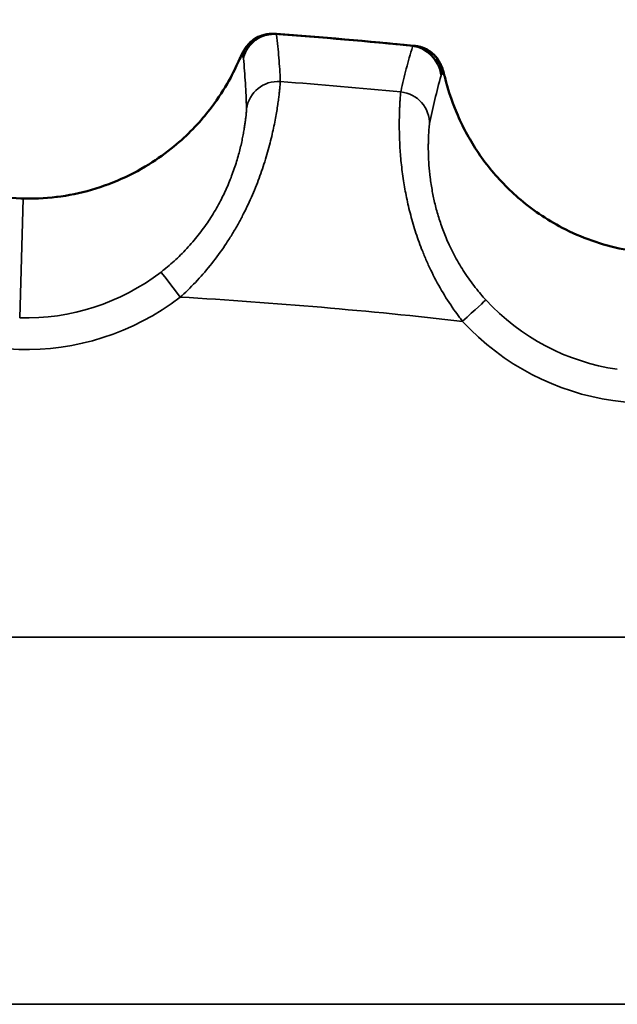
# Model space of a CAD drawing. Units: millimetres. Extents: x 125 to 605, y 3 to 384.
# Drawn here: x 253 to 255, y 370 to 373 of the extents above; entities that cross this region are included whole.
import ezdxf

# ---------------------------------------------------------------- set-up
doc = ezdxf.new("R2010")
doc.units = ezdxf.units.MM
doc.layers.add('MD_Stretta visibile', color=7, linetype='Continuous', lineweight=35)
doc.layers.add('MD_Visibile', color=7, linetype='Continuous', lineweight=50)

# ---------------------------------------------------------------- blocks, each defined once
blk = doc.blocks.new('Top')
at = {"layer": 'MD_Stretta visibile', "extrusion": (0, 0, -1)}
for p, q in [((254.2318, 373.3163), (254.2383, 373.3158)), ((253.4397, 372.7966), (253.429, 372.4207)), ((317.5365, 371.414), (239.9236, 371.414)), ((317.5365, 370.2567), (239.9236, 370.2567))]:
    blk.add_line(p, q, dxfattribs=at)
at = {"layer": 'MD_Stretta visibile'}
for radius, start, end in [(17.499, 84.36283, 85.81707), (17.3502, 84.46145, 85.72037), (16.6512, 83.55385, 86.62796)]:
    blk.add_arc((252.956, 355.8639), radius, start, end, dxfattribs=at)
at = {"layer": 'MD_Stretta visibile', "extrusion": (0, 0, -1)}
for centre, major_axis, ratio, start_param, end_param in [((254.2245, 373.2166), (0.008, 0.0997), 0.999731, 4.923037, 6.276177), ((254.2433, 373.0662), (0.0999, 0.0041), 0.998611, 3.316943, 4.828263), ((254.6209, 373.0338), (0.0977, -0.0211), 0.998611, 4.596636, 6.107956), ((253.9354, 372.4863), (-0.061, 0.0793), 0.000229, 4.71239, 6.21548)]:
    blk.add_ellipse(centre, major_axis=major_axis, ratio=ratio, start_param=start_param, end_param=end_param, dxfattribs=at)
at = {"layer": 'MD_Stretta visibile'}
for centre, major_axis, ratio, start_param, end_param in [((253.449, 373.1239), (0.016, 0.7034), 0.99506, 3.135777, 3.817831), ((253.4491, 373.1239), (-0.023, -0.8028), 0.996165, 5.601143, 6.965311), ((254.8254, 372.4099), (0.0736, 0.0677), 0.000236, 4.71239, 6.21548), ((255.4134, 372.9552), (0.1042, 0.6958), 0.99506, 2.465345, 3.147399), ((255.4133, 372.9551), (0.1143, 0.7949), 0.996165, 2.45955, 3.823719)]:
    blk.add_ellipse(centre, major_axis=major_axis, ratio=ratio, start_param=start_param, end_param=end_param, dxfattribs=at)
for points, knots in [([(254.2383, 373.3158), (254.2383, 373.3154), (254.2383, 373.315), (254.2384, 373.3141), (254.2385, 373.3135), (254.2416, 373.2888), (254.2441, 373.2648), (254.2481, 373.2166), (254.2496, 373.1926), (254.2507, 373.1679), (254.2507, 373.1672), (254.2507, 373.1663), (254.2507, 373.166), (254.2507, 373.1658)], [0, 0, 0, 0, 0.018356, 0.018356, 0.05019, 0.05019, 1.416942, 1.416942, 2.783692, 2.783692, 2.823769, 2.823769, 2.837485, 2.837485, 2.837485, 2.837485]), ([(252.7775, 373.2838), (252.7775, 373.2839), (252.7776, 373.2839), (252.7778, 373.2838), (252.778, 373.2837), (252.7785, 373.2832), (252.779, 373.2826), (252.78, 373.2806), (252.7807, 373.2793), (252.7821, 373.2762), (252.7829, 373.2743), (252.7847, 373.2698), (252.7857, 373.2673), (252.788, 373.2617), (252.7893, 373.2586), (252.792, 373.2519), (252.7936, 373.2482), (252.7969, 373.2403), (252.7987, 373.2361), (252.8033, 373.2255), (252.8063, 373.219), (252.8129, 373.205), (252.8165, 373.1976), (252.8246, 373.182), (252.8289, 373.1738), (252.8385, 373.1568), (252.8437, 373.148), (252.8531, 373.1329), (252.8571, 373.1267), (252.8654, 373.1142), (252.8697, 373.1079), (252.8788, 373.0951), (252.8836, 373.0886), (252.8935, 373.0756), (252.8986, 373.0691), (252.9146, 373.0496), (252.926, 373.0366), (252.9503, 373.0108), (252.9631, 372.9982), (252.9904, 372.9733), (253.0047, 372.9611), (253.0347, 372.9377), (253.0502, 372.9265), (253.0823, 372.9052), (253.0989, 372.8951), (253.1328, 372.8763), (253.1502, 372.8676), (253.1786, 372.8547), (253.1894, 372.8502), (253.2111, 372.8416), (253.2221, 372.8376), (253.2443, 372.83), (253.2554, 372.8266), (253.2779, 372.8201), (253.2893, 372.8172), (253.3121, 372.8119), (253.3235, 372.8096), (253.3466, 372.8054), (253.3581, 372.8036), (253.3813, 372.8006), (253.393, 372.7994), (253.4163, 372.7976), (253.428, 372.7969), (253.4397, 372.7966)], [0, 0, 0, 0, 0.012511, 0.012511, 0.029959, 0.029959, 0.068884, 0.068884, 0.107748, 0.107748, 0.146536, 0.146536, 0.185213, 0.185213, 0.223777, 0.223777, 0.262205, 0.262205, 0.300483, 0.300483, 0.35212, 0.35212, 0.403403, 0.403403, 0.454286, 0.454286, 0.504747, 0.504747, 0.538488, 0.538488, 0.572025, 0.572025, 0.605362, 0.605362, 0.638497, 0.638497, 0.704263, 0.704263, 0.769313, 0.769313, 0.834733, 0.834733, 0.899574, 0.899574, 0.963966, 0.963966, 1.027923, 1.027923, 1.066051, 1.066051, 1.104059, 1.104059, 1.141964, 1.141964, 1.179779, 1.179779, 1.217525, 1.217525, 1.255216, 1.255216, 1.292869, 1.292869, 1.330503, 1.330503, 1.330503, 1.330503]), ([(254.6306, 373.1332), (254.6306, 373.1334), (254.6307, 373.1336), (254.6309, 373.1347), (254.6311, 373.1355), (254.6364, 373.1597), (254.6419, 373.183), (254.654, 373.2294), (254.6605, 373.2526), (254.6677, 373.2764), (254.6679, 373.2771), (254.6682, 373.2781), (254.6683, 373.2785), (254.6684, 373.2788)], [0, 0, 0, 0, 0.013715, 0.013715, 0.06207, 0.06207, 1.420543, 1.420543, 2.779017, 2.779017, 2.819128, 2.819128, 2.837485, 2.837485, 2.837485, 2.837485]), ([(253.4397, 372.7966), (253.4542, 372.7962), (253.4686, 372.7962), (253.4975, 372.7972), (253.5119, 372.7981), (253.5407, 372.8008), (253.555, 372.8026), (253.5835, 372.8071), (253.5977, 372.8098), (253.6259, 372.8161), (253.6399, 372.8196), (253.6677, 372.8275), (253.6814, 372.8319), (253.7086, 372.8415), (253.722, 372.8467), (253.7485, 372.8578), (253.7616, 372.8638), (253.7921, 372.8788), (253.8093, 372.8882), (253.8427, 372.9082), (253.8589, 372.9188), (253.8902, 372.941), (253.9052, 372.9526), (253.9267, 372.9705), (253.9337, 372.9766), (253.9474, 372.9889), (253.954, 372.9952), (253.9711, 373.0117), (253.9811, 373.022), (254.0001, 373.0428), (254.009, 373.0532), (254.0258, 373.0738), (254.0337, 373.0839), (254.0482, 373.1039), (254.055, 373.1136), (254.0649, 373.1286), (254.0684, 373.1342), (254.075, 373.1449), (254.0782, 373.1501), (254.0871, 373.1653), (254.0923, 373.1747), (254.1015, 373.1921), (254.1054, 373.2), (254.1123, 373.214), (254.1152, 373.2201), (254.1189, 373.2279), (254.12, 373.2302), (254.122, 373.2345), (254.1229, 373.2364), (254.1246, 373.2396), (254.1253, 373.2409), (254.1265, 373.2431), (254.127, 373.2439), (254.1279, 373.245), (254.1282, 373.2452), (254.1286, 373.2453), (254.1287, 373.2453), (254.1287, 373.2452)], [1.330503, 1.330503, 1.330503, 1.330503, 1.376918, 1.376918, 1.423369, 1.423369, 1.46989, 1.46989, 1.516515, 1.516515, 1.563258, 1.563258, 1.610165, 1.610165, 1.657257, 1.657257, 1.704566, 1.704566, 1.769734, 1.769734, 1.83543, 1.83543, 1.901658, 1.901658, 1.935016, 1.935016, 1.968559, 1.968559, 2.02355, 2.02355, 2.079086, 2.079086, 2.135171, 2.135171, 2.19182, 2.19182, 2.226025, 2.226025, 2.26023, 2.26023, 2.329347, 2.329347, 2.399112, 2.399112, 2.469384, 2.469384, 2.505484, 2.505484, 2.541671, 2.541671, 2.577932, 2.577932, 2.614249, 2.614249, 2.647965, 2.647965, 2.660472, 2.660472, 2.660472, 2.660472]), ([(254.1343, 373.2416), (254.1343, 373.2416), (254.1343, 373.2415), (254.1343, 373.2413), (254.1343, 373.2412), (254.1343, 373.2408), (254.1344, 373.2405), (254.1344, 373.2399), (254.1345, 373.2393), (254.1345, 373.2387), (254.137, 373.2126), (254.139, 373.1865), (254.1406, 373.1605), (254.1422, 373.1345), (254.1433, 373.1086), (254.1441, 373.0826), (254.1441, 373.0818), (254.1441, 373.0811), (254.1442, 373.0803), (254.1442, 373.0801), (254.1442, 373.0798), (254.1442, 373.0795)], [-0.017456, -0.017456, -0.017456, -0.017456, 0, 0, 0, 0.018356, 0.018356, 0.018356, 0.05019, 0.05019, 0.05019, 1.416942, 1.416942, 1.416942, 2.783692, 2.783692, 2.783692, 2.823769, 2.823769, 2.823769, 2.837485, 2.837485, 2.837485, 2.837485]), ([(254.7208, 373.03), (254.7209, 373.0303), (254.721, 373.0305), (254.7212, 373.0317), (254.7214, 373.0326), (254.7267, 373.0588), (254.7322, 373.084), (254.7442, 373.1344), (254.7506, 373.1596), (254.7576, 373.1854), (254.7578, 373.1862), (254.7581, 373.1873), (254.7581, 373.1876), (254.7582, 373.1879)], [0, 0, 0, 0, 0.013715, 0.013715, 0.06207, 0.06207, 1.420543, 1.420543, 2.779017, 2.779017, 2.819128, 2.819128, 2.837485, 2.837485, 2.837485, 2.837485]), ([(254.7643, 373.1906), (254.7644, 373.1907), (254.7645, 373.1907), (254.7647, 373.1906), (254.7649, 373.1905), (254.7653, 373.1899), (254.7657, 373.1892), (254.7665, 373.1872), (254.767, 373.1858), (254.7681, 373.1825), (254.7687, 373.1805), (254.77, 373.1759), (254.7707, 373.1733), (254.7723, 373.1675), (254.7732, 373.1643), (254.7752, 373.1572), (254.7763, 373.1534), (254.7787, 373.1452), (254.78, 373.1408), (254.7834, 373.1298), (254.7856, 373.1229), (254.7906, 373.1083), (254.7933, 373.1005), (254.7995, 373.0841), (254.8029, 373.0755), (254.8105, 373.0575), (254.8147, 373.0482), (254.8223, 373.0321), (254.8255, 373.0255), (254.8324, 373.0121), (254.836, 373.0053), (254.8435, 372.9915), (254.8475, 372.9846), (254.8559, 372.9706), (254.8602, 372.9635), (254.8739, 372.9423), (254.8837, 372.9281), (254.9049, 372.8997), (254.9162, 372.8857), (254.9404, 372.8578), (254.9533, 372.8441), (254.9804, 372.8174), (254.9946, 372.8045), (255.024, 372.7797), (255.0393, 372.7678), (255.0709, 372.7453), (255.0872, 372.7346), (255.114, 372.7186), (255.1242, 372.7128), (255.1448, 372.7018), (255.1552, 372.6966), (255.1764, 372.6866), (255.1871, 372.6819), (255.2087, 372.6729), (255.2196, 372.6687), (255.2417, 372.6609), (255.2528, 372.6572), (255.2752, 372.6504), (255.2865, 372.6473), (255.3092, 372.6417), (255.3206, 372.6392), (255.3436, 372.6347), (255.3552, 372.6327), (255.3667, 372.6311)], [0, 0, 0, 0, 0.012511, 0.012511, 0.029959, 0.029959, 0.068884, 0.068884, 0.107748, 0.107748, 0.146536, 0.146536, 0.185213, 0.185213, 0.223777, 0.223777, 0.262205, 0.262205, 0.300483, 0.300483, 0.35212, 0.35212, 0.403403, 0.403403, 0.454286, 0.454286, 0.504747, 0.504747, 0.538488, 0.538488, 0.572025, 0.572025, 0.605362, 0.605362, 0.638497, 0.638497, 0.704263, 0.704263, 0.769313, 0.769313, 0.834733, 0.834733, 0.899574, 0.899574, 0.963966, 0.963966, 1.027923, 1.027923, 1.066051, 1.066051, 1.104059, 1.104059, 1.141964, 1.141964, 1.179779, 1.179779, 1.217525, 1.217525, 1.255216, 1.255216, 1.292869, 1.292869, 1.330503, 1.330503, 1.330503, 1.330503]), ([(254.2507, 373.1658), (254.2508, 373.1656), (254.2508, 373.1653), (254.2507, 373.164), (254.2507, 373.1627), (254.2504, 373.1592), (254.2503, 373.1571), (254.2498, 373.1519), (254.2496, 373.1488), (254.2488, 373.1417), (254.2484, 373.1378), (254.2474, 373.129), (254.2469, 373.1243), (254.2456, 373.1139), (254.2448, 373.1083), (254.2431, 373.0963), (254.2422, 373.0899), (254.2401, 373.0763), (254.2389, 373.0692), (254.2363, 373.0542), (254.2348, 373.0463), (254.2316, 373.0299), (254.2299, 373.0213), (254.2242, 372.9954), (254.2198, 372.9772), (254.2095, 372.9388), (254.2036, 372.9186), (254.1966, 372.8976), (254.1935, 372.8881), (254.1902, 372.8785), (254.1831, 372.8589), (254.1793, 372.8489), (254.1714, 372.8289), (254.1672, 372.8188), (254.1585, 372.7985), (254.1539, 372.7883), (254.1442, 372.7678), (254.1392, 372.7576), (254.1287, 372.7371), (254.1232, 372.7269), (254.1119, 372.7065), (254.106, 372.6964), (254.0938, 372.6763), (254.0874, 372.6663), (254.0681, 372.6369), (254.0545, 372.6178), (254.0258, 372.5808), (254.0108, 372.5629), (253.9794, 372.5284), (253.9631, 372.5119), (253.9426, 372.4928), (253.939, 372.4895), (253.9354, 372.4863)], [0, 0, 0, 0, 0.011897, 0.011897, 0.049848, 0.049848, 0.087788, 0.087788, 0.127923, 0.127923, 0.16801, 0.16801, 0.208033, 0.208033, 0.247974, 0.247974, 0.287804, 0.287804, 0.327519, 0.327519, 0.3671, 0.3671, 0.406534, 0.406534, 0.481905, 0.481905, 0.556566, 0.556566, 0.556566, 0.590322, 0.590322, 0.624077, 0.624077, 0.657482, 0.657482, 0.690887, 0.690887, 0.723944, 0.723944, 0.757001, 0.757001, 0.789717, 0.789717, 0.822433, 0.822433, 0.886276, 0.886276, 0.949563, 0.949563, 1.012421, 1.012421, 1.025614, 1.025614, 1.025614, 1.025614]), ([(254.8254, 372.4099), (254.8223, 372.4138), (254.8192, 372.4178), (254.81, 372.4299), (254.804, 372.4382), (254.7842, 372.4663), (254.7712, 372.4866), (254.7469, 372.5284), (254.7355, 372.5498), (254.7198, 372.5825), (254.7148, 372.5935), (254.7052, 372.6156), (254.7007, 372.6268), (254.6889, 372.6569), (254.6822, 372.676), (254.6701, 372.7139), (254.6647, 372.7329), (254.6551, 372.7703), (254.651, 372.7887), (254.6437, 372.8249), (254.6407, 372.8426), (254.6382, 372.8597), (254.6352, 372.8796), (254.6329, 372.8986), (254.6294, 372.935), (254.6282, 372.9523), (254.6265, 372.9849), (254.6261, 373.0001), (254.6257, 373.0284), (254.6258, 373.0413), (254.6261, 373.0594), (254.6263, 373.0653), (254.6266, 373.0765), (254.6268, 373.0817), (254.6273, 373.0915), (254.6275, 373.096), (254.628, 373.1042), (254.6283, 373.108), (254.6287, 373.1148), (254.629, 373.1178), (254.6294, 373.1231), (254.6296, 373.1254), (254.63, 373.1291), (254.6302, 373.1306), (254.6303, 373.1319), (254.6304, 373.1321), (254.6305, 373.1326), (254.6305, 373.1329), (254.6306, 373.1332)], [0, 0, 0, 0, 0.013667, 0.013667, 0.041522, 0.041522, 0.106866, 0.106866, 0.172693, 0.172693, 0.20583, 0.20583, 0.239133, 0.239133, 0.295999, 0.295999, 0.353386, 0.353386, 0.411302, 0.411302, 0.469741, 0.469741, 0.469741, 0.537578, 0.537578, 0.60601, 0.60601, 0.674999, 0.674999, 0.744422, 0.744422, 0.781617, 0.781617, 0.818896, 0.818896, 0.856247, 0.856247, 0.893654, 0.893654, 0.931107, 0.931107, 0.968589, 0.968589, 1.006084, 1.006084, 1.012553, 1.012553, 1.0263, 1.0263, 1.0263, 1.0263]), ([(254.1442, 373.0795), (254.1442, 373.0793), (254.1442, 373.0791), (254.1442, 373.078), (254.1441, 373.0768), (254.144, 373.074), (254.1438, 373.0722), (254.1435, 373.0681), (254.1433, 373.0656), (254.1427, 373.0601), (254.1424, 373.057), (254.1416, 373.0502), (254.1411, 373.0465), (254.1401, 373.0384), (254.1395, 373.0341), (254.1381, 373.0248), (254.1374, 373.0199), (254.1356, 373.0095), (254.1347, 373.0041), (254.1325, 372.9926), (254.1313, 372.9866), (254.1287, 372.974), (254.1272, 372.9675), (254.1225, 372.9478), (254.1189, 372.934), (254.1102, 372.9048), (254.1052, 372.8896), (254.0993, 372.8737), (254.0967, 372.8665), (254.0939, 372.8592), (254.0878, 372.8444), (254.0847, 372.8369), (254.0779, 372.8218), (254.0744, 372.8142), (254.0669, 372.7989), (254.063, 372.7913), (254.0548, 372.7759), (254.0505, 372.7682), (254.0415, 372.7528), (254.0368, 372.7451), (254.027, 372.7298), (254.022, 372.7222), (254.0115, 372.7072), (254.006, 372.6997), (253.9894, 372.6777), (253.9777, 372.6634), (253.9529, 372.6358), (253.9399, 372.6224), (253.9127, 372.5967), (253.8986, 372.5844), (253.8808, 372.5702), (253.8777, 372.5678), (253.8746, 372.5654)], [0, 0, 0, 0, 0.011897, 0.011897, 0.049848, 0.049848, 0.087788, 0.087788, 0.127923, 0.127923, 0.16801, 0.16801, 0.208033, 0.208033, 0.247974, 0.247974, 0.287804, 0.287804, 0.327519, 0.327519, 0.3671, 0.3671, 0.406534, 0.406534, 0.481905, 0.481905, 0.556566, 0.556566, 0.556566, 0.590322, 0.590322, 0.624077, 0.624077, 0.657482, 0.657482, 0.690887, 0.690887, 0.723944, 0.723944, 0.757001, 0.757001, 0.789717, 0.789717, 0.822433, 0.822433, 0.886276, 0.886276, 0.949563, 0.949563, 1.012421, 1.012421, 1.025614, 1.025614, 1.025614, 1.025614]), ([(254.8988, 372.4774), (254.8961, 372.4804), (254.8933, 372.4835), (254.8851, 372.4927), (254.8797, 372.4991), (254.8621, 372.5205), (254.8505, 372.5359), (254.8286, 372.5677), (254.8185, 372.584), (254.8044, 372.6089), (254.7999, 372.6172), (254.7912, 372.6341), (254.7871, 372.6425), (254.7765, 372.6654), (254.7705, 372.6799), (254.7594, 372.7088), (254.7545, 372.7231), (254.7457, 372.7515), (254.7419, 372.7656), (254.7352, 372.7931), (254.7324, 372.8065), (254.73, 372.8195), (254.7272, 372.8347), (254.725, 372.8492), (254.7215, 372.8769), (254.7203, 372.89), (254.7185, 372.9149), (254.718, 372.9266), (254.7174, 372.9482), (254.7173, 372.9581), (254.7174, 372.972), (254.7175, 372.9766), (254.7178, 372.9852), (254.7179, 372.9893), (254.7182, 372.9968), (254.7184, 373.0003), (254.7187, 373.0068), (254.7189, 373.0097), (254.7193, 373.015), (254.7195, 373.0174), (254.7198, 373.0216), (254.72, 373.0235), (254.7203, 373.0265), (254.7205, 373.0278), (254.7207, 373.0289), (254.7207, 373.029), (254.7208, 373.0295), (254.7208, 373.0298), (254.7208, 373.03)], [0, 0, 0, 0, 0.013667, 0.013667, 0.041522, 0.041522, 0.106866, 0.106866, 0.172693, 0.172693, 0.20583, 0.20583, 0.239133, 0.239133, 0.295999, 0.295999, 0.353386, 0.353386, 0.411302, 0.411302, 0.469741, 0.469741, 0.469741, 0.537578, 0.537578, 0.60601, 0.60601, 0.674999, 0.674999, 0.744422, 0.744422, 0.781617, 0.781617, 0.818896, 0.818896, 0.856247, 0.856247, 0.893654, 0.893654, 0.931107, 0.931107, 0.968589, 0.968589, 1.006084, 1.006084, 1.012553, 1.012553, 1.0263, 1.0263, 1.0263, 1.0263])]:
    blk.add_open_spline(points, degree=3, knots=knots, dxfattribs=at)
for points in [[(254.6749, 373.2783), (254.6749, 373.2783), (254.6749, 373.2783), (254.6749, 373.2783)], [(254.1287, 373.2452), (254.1307, 373.244), (254.1326, 373.2427), (254.1343, 373.2416)], [(254.7582, 373.1879), (254.7601, 373.1888), (254.7622, 373.1897), (254.7643, 373.1906)]]:
    blk.add_open_spline(points, degree=3, dxfattribs=at)
at = {"layer": 'MD_Visibile', "extrusion": (0, 0, -1)}
for p, q in [((254.6684, 373.2788), (254.6692, 373.2788)), ((254.6692, 373.2788), (254.6757, 373.2781))]:
    blk.add_line(p, q, dxfattribs=at)
blk.add_arc((-252.956, 355.8639), 17.499, 94.18293, 95.63718, dxfattribs=at)
at = {"layer": 'MD_Visibile'}
blk.add_arc((252.956, 355.8639), 17.4989, 84.3841, 85.79772, dxfattribs=at)
blk.add_ellipse((254.6651, 373.1787), major_axis=(0.0091, 0.0996), ratio=0.999731, start_param=4.922818, end_param=6.267523, dxfattribs=at)
for points, knots in [([(252.6786, 373.3607), (252.6894, 373.3608), (252.7003, 373.3592), (252.7208, 373.3528), (252.7307, 373.3477), (252.7432, 373.3386), (252.747, 373.3355), (252.7532, 373.3294), (252.7559, 373.3264), (252.762, 373.319), (252.765, 373.3145), (252.769, 373.3078), (252.7704, 373.3052), (252.7733, 373.2994), (252.7745, 373.2967), (252.7784, 373.2876), (252.7806, 373.282), (252.7913, 373.2543), (252.8033, 373.2223), (252.8357, 373.1617), (252.8472, 373.1419), (252.8833, 373.0875), (252.9122, 373.0505), (252.9786, 372.9824), (253.0162, 372.9504), (253.1026, 372.8911), (253.1532, 372.8643), (253.269, 372.8198), (253.3364, 372.8043), (253.4788, 372.7929), (253.5555, 372.7993), (253.7017, 372.8352), (253.7733, 372.8657), (253.8642, 372.9221), (253.8908, 372.9412), (253.958, 372.9964), (253.995, 373.0354), (254.0486, 373.1029), (254.068, 373.1329), (254.0978, 373.1843), (254.1083, 373.206), (254.1205, 373.2324), (254.124, 373.2404), (254.13, 373.2532), (254.1319, 373.2578), (254.1389, 373.2693), (254.1408, 373.2721), (254.1464, 373.2797), (254.1508, 373.2848), (254.1602, 373.2935), (254.165, 373.2973), (254.1771, 373.305), (254.1848, 373.3088), (254.2025, 373.3147), (254.213, 373.3164), (254.2261, 373.3166), (254.229, 373.3165), (254.2318, 373.3163)], [0, 0, 0, 0, 0.0032577, 0.0032577, 0.006565, 0.006565, 0.0081206, 0.0081206, 0.0094625, 0.0094625, 0.0116513, 0.0116513, 0.013572, 0.013572, 0.0165579, 0.0165579, 0.02431, 0.02431, 0.0479075, 0.0479075, 0.0578221, 0.0578221, 0.0738697, 0.0738697, 0.0889753, 0.0889753, 0.1059237, 0.1059237, 0.1262525, 0.1262525, 0.1487649, 0.1487649, 0.1714496, 0.1714496, 0.181537, 0.181537, 0.1991462, 0.1991462, 0.2143972, 0.2143972, 0.2302229, 0.2302229, 0.239841, 0.239841, 0.246849, 0.246849, 0.2487064, 0.2487064, 0.2511205, 0.2511205, 0.2530464, 0.2530464, 0.2556348, 0.2556348, 0.2587733, 0.2587733, 0.2596307, 0.2596307, 0.2596307, 0.2596307]), ([(254.6749, 373.2783), (254.6856, 373.2772), (254.6962, 373.2744), (254.7159, 373.2656), (254.7252, 373.2594), (254.7366, 373.249), (254.7399, 373.2454), (254.7455, 373.2386), (254.7478, 373.2354), (254.753, 373.2273), (254.7554, 373.2226), (254.7587, 373.2154), (254.7598, 373.2127), (254.762, 373.2066), (254.7629, 373.2038), (254.7657, 373.1943), (254.7672, 373.1884), (254.7747, 373.1598), (254.783, 373.1266), (254.8083, 373.0627), (254.8175, 373.0417), (254.8471, 372.9835), (254.8716, 372.9435), (254.9298, 372.8682), (254.9635, 372.8321), (255.0426, 372.7634), (255.0898, 372.731), (255.1997, 372.6736), (255.265, 372.6505), (255.4051, 372.623), (255.4821, 372.6205), (255.6314, 372.6396), (255.706, 372.6618), (255.8028, 372.7074), (255.8314, 372.7233), (255.9044, 372.7705), (255.9456, 372.805), (256.0065, 372.866), (256.0293, 372.8935), (256.0647, 372.9413), (256.0776, 372.9616), (256.0928, 372.9864), (256.0972, 372.994), (256.1046, 373.0061), (256.107, 373.0104), (256.1153, 373.021), (256.1174, 373.0236), (256.1239, 373.0305), (256.1288, 373.0351), (256.1392, 373.0427), (256.1444, 373.0458), (256.1572, 373.0522), (256.1653, 373.055), (256.1836, 373.0588), (256.1942, 373.0594), (256.2073, 373.0581), (256.2101, 373.0576), (256.2129, 373.0571)], [0, 0, 0, 0, 0.0032577, 0.0032577, 0.006565, 0.006565, 0.0081206, 0.0081206, 0.0094625, 0.0094625, 0.0116513, 0.0116513, 0.013572, 0.013572, 0.0165579, 0.0165579, 0.02431, 0.02431, 0.0479075, 0.0479075, 0.0578221, 0.0578221, 0.0738697, 0.0738697, 0.0889753, 0.0889753, 0.1059238, 0.1059238, 0.1262525, 0.1262525, 0.1487649, 0.1487649, 0.1714496, 0.1714496, 0.1815371, 0.1815371, 0.1991462, 0.1991462, 0.2143972, 0.2143972, 0.2302229, 0.2302229, 0.239841, 0.239841, 0.246849, 0.246849, 0.2487064, 0.2487064, 0.2511205, 0.2511205, 0.2530464, 0.2530464, 0.2556348, 0.2556348, 0.2587733, 0.2587733, 0.2596307, 0.2596307, 0.2596307, 0.2596307])]:
    blk.add_open_spline(points, degree=3, knots=knots, dxfattribs=at)
blk.add_rational_spline([(254.2383, 373.3158), (254.1882, 373.3195), (254.1474, 373.2904), (254.1344, 373.2418)], [0.999999943588, 0.846413209178, 0.846009796451, 0.998789705408], degree=3, dxfattribs=at)
blk.add_open_spline([(254.7582, 373.1879), (254.7545, 373.2304), (254.7108, 373.2747), (254.6684, 373.2788)], degree=3, dxfattribs=at)

msp = doc.modelspace()

# ---------------------------------------------------------------- block references
at = {"layer": 'MD_Visibile'}
msp.add_blockref('Top', (0, 0), dxfattribs=at)

doc.saveas('drawing.dxf')
